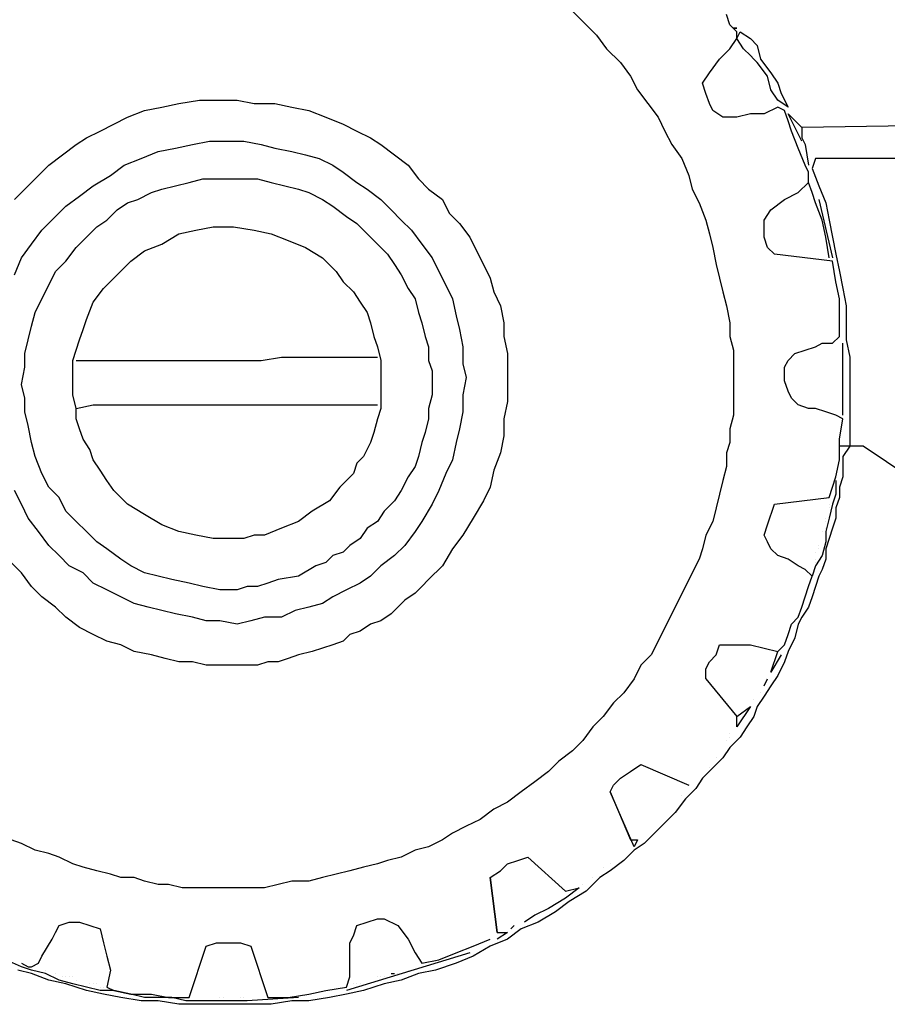
# Model space of a CAD drawing. Units: millimetres. Extents: x -8965.7 to -8916.1, y 21886.6 to 21938.8.
# Drawn here: x -8923.5 to -8922.5, y 21929.1 to 21930.3 of the extents above; entities that cross this region are included whole.
import ezdxf

# ---------------------------------------------------------------- set-up
doc = ezdxf.new("R2010")
doc.units = ezdxf.units.MM
doc.header["$LTSCALE"] = 0.5
doc.layers.add('aStavba-az_objekt', color=7, linetype='Continuous')

msp = doc.modelspace()

# ---------------------------------------------------------------- linework, layer by layer
at = {"layer": 'aStavba-az_objekt'}
for p, q in [((-8922.8589, 21930.299), (-8922.8418, 21930.2819)), ((-8922.6624, 21930.2819), (-8922.6667, 21930.2948)), ((-8922.8418, 21930.2819), (-8922.829, 21930.2691)), ((-8922.6539, 21930.2734), (-8922.6624, 21930.2819)), ((-8922.6581, 21930.2777), (-8922.6539, 21930.2777)), ((-8922.6539, 21930.2777), (-8922.6581, 21930.2777)), ((-8922.6539, 21930.2649), (-8922.6496, 21930.2734)), ((-8922.6539, 21930.2649), (-8922.6539, 21930.2734)), ((-8922.6496, 21930.2734), (-8922.6368, 21930.2649)), ((-8922.829, 21930.2691), (-8922.8162, 21930.252)), ((-8922.6624, 21930.252), (-8922.6539, 21930.2649)), ((-8922.6453, 21930.252), (-8922.6539, 21930.2649)), ((-8922.6368, 21930.2649), (-8922.6282, 21930.2563)), ((-8922.8162, 21930.252), (-8922.7991, 21930.235)), ((-8922.6752, 21930.2392), (-8922.6624, 21930.252)), ((-8922.6368, 21930.2435), (-8922.6453, 21930.252)), ((-8922.6282, 21930.2563), (-8922.624, 21930.2392)), ((-8922.7991, 21930.235), (-8922.7863, 21930.2179)), ((-8922.688, 21930.2222), (-8922.6752, 21930.2392)), ((-8922.6325, 21930.2392), (-8922.6368, 21930.2435)), ((-8922.6282, 21930.235), (-8922.6325, 21930.2392)), ((-8922.6154, 21930.2179), (-8922.6282, 21930.235)), ((-8922.624, 21930.2392), (-8922.6112, 21930.2222)), ((-8922.6966, 21930.2093), (-8922.688, 21930.2222)), ((-8922.6112, 21930.2222), (-8922.6026, 21930.2093)), ((-8922.7863, 21930.2179), (-8922.7777, 21930.2008)), ((-8922.6923, 21930.1965), (-8922.6966, 21930.2093)), ((-8922.6112, 21930.2008), (-8922.6154, 21930.2179)), ((-8922.6026, 21930.2093), (-8922.5984, 21930.1965)), ((-8922.7777, 21930.2008), (-8922.7649, 21930.1837)), ((-8922.6026, 21930.188), (-8922.6112, 21930.2008)), ((-8923.35, 21930.1837), (-8923.3244, 21930.188)), ((-8923.3244, 21930.188), (-8923.3031, 21930.188)), ((-8923.3031, 21930.188), (-8923.2774, 21930.188)), ((-8923.2774, 21930.188), (-8923.2561, 21930.1837)), ((-8922.688, 21930.1837), (-8922.6923, 21930.1965)), ((-8922.5898, 21930.1794), (-8922.6026, 21930.188)), ((-8922.5984, 21930.1965), (-8922.5898, 21930.1794)), ((-8923.4141, 21930.1666), (-8923.3927, 21930.1752)), ((-8923.3927, 21930.1752), (-8923.3714, 21930.1794)), ((-8923.3714, 21930.1794), (-8923.35, 21930.1837)), ((-8923.2561, 21930.1837), (-8923.2304, 21930.1837)), ((-8923.2304, 21930.1837), (-8923.2091, 21930.1794)), ((-8923.2091, 21930.1794), (-8923.1877, 21930.1752)), ((-8923.1877, 21930.1752), (-8923.1664, 21930.1666)), ((-8922.7649, 21930.1837), (-8922.7521, 21930.1666)), ((-8922.6838, 21930.1752), (-8922.688, 21930.1837)), ((-8922.671, 21930.1666), (-8922.6838, 21930.1752)), ((-8922.6026, 21930.1794), (-8922.6197, 21930.1709)), ((-8922.5941, 21930.1752), (-8922.6026, 21930.1794)), ((-8922.5898, 21930.1624), (-8922.5941, 21930.1752)), ((-8923.4312, 21930.1581), (-8923.4141, 21930.1666)), ((-8923.1664, 21930.1666), (-8923.145, 21930.1581)), ((-8922.7521, 21930.1666), (-8922.7436, 21930.1495)), ((-8922.6539, 21930.1666), (-8922.671, 21930.1666)), ((-8922.6368, 21930.1709), (-8922.6539, 21930.1666)), ((-8922.6197, 21930.1709), (-8922.6368, 21930.1709)), ((-8922.5727, 21930.1367), (-8922.5898, 21930.1709)), ((-8922.5898, 21930.1709), (-8922.5727, 21930.1538)), ((-8922.5855, 21930.1495), (-8922.5898, 21930.1624)), ((-8923.4653, 21930.141), (-8923.4483, 21930.1495)), ((-8923.4483, 21930.1495), (-8923.4312, 21930.1581)), ((-8923.145, 21930.1581), (-8923.1279, 21930.1495)), ((-8923.1279, 21930.1495), (-8923.1109, 21930.141)), ((-8922.7436, 21930.1495), (-8922.735, 21930.1325)), ((-8922.577, 21930.1282), (-8922.5855, 21930.1495)), ((-8922.325, 21930.1581), (-8922.5727, 21930.1538)), ((-8922.5727, 21930.1538), (-8922.5727, 21930.141)), ((-8923.4782, 21930.1325), (-8923.4653, 21930.141)), ((-8923.3329, 21930.1325), (-8923.3116, 21930.1367)), ((-8923.3116, 21930.1367), (-8923.2902, 21930.1367)), ((-8923.2902, 21930.1367), (-8923.2689, 21930.1367)), ((-8923.2689, 21930.1367), (-8923.2475, 21930.1325)), ((-8923.1109, 21930.141), (-8923.098, 21930.1325)), ((-8922.5727, 21930.141), (-8922.5685, 21930.1325)), ((-8923.4952, 21930.1197), (-8923.4782, 21930.1325)), ((-8923.397, 21930.1154), (-8923.3757, 21930.1239)), ((-8923.3757, 21930.1239), (-8923.3543, 21930.1282)), ((-8923.3543, 21930.1282), (-8923.3329, 21930.1325)), ((-8923.2475, 21930.1325), (-8923.2304, 21930.1282)), ((-8923.2304, 21930.1282), (-8923.2091, 21930.1239)), ((-8923.2091, 21930.1239), (-8923.192, 21930.1197)), ((-8923.098, 21930.1325), (-8923.081, 21930.1197)), ((-8922.735, 21930.1325), (-8922.7222, 21930.1154)), ((-8922.5685, 21930.1068), (-8922.577, 21930.1282)), ((-8922.5685, 21930.1325), (-8922.5642, 21930.1068)), ((-8923.5123, 21930.1068), (-8923.4952, 21930.1197)), ((-8923.4184, 21930.1068), (-8923.397, 21930.1154)), ((-8923.192, 21930.1197), (-8923.1749, 21930.1154)), ((-8923.1749, 21930.1154), (-8923.1578, 21930.1068)), ((-8923.081, 21930.1197), (-8923.0639, 21930.1068)), ((-8922.7222, 21930.1154), (-8922.7137, 21930.094)), ((-8922.5556, 21930.1154), (-8922.5599, 21930.1026)), ((-8922.3976, 21930.1154), (-8922.5556, 21930.1154)), ((-8923.5251, 21930.094), (-8923.5123, 21930.1068)), ((-8923.4354, 21930.094), (-8923.4184, 21930.1068)), ((-8923.1578, 21930.1068), (-8923.145, 21930.0983)), ((-8923.0639, 21930.1068), (-8923.0511, 21930.0898)), ((-8922.5642, 21930.0983), (-8922.5685, 21930.1068)), ((-8922.5599, 21930.1026), (-8922.5514, 21930.0812)), ((-8923.5422, 21930.0769), (-8923.5251, 21930.094)), ((-8923.4568, 21930.0812), (-8923.4354, 21930.094)), ((-8923.3372, 21930.0855), (-8923.3201, 21930.0898)), ((-8923.3201, 21930.0898), (-8923.3031, 21930.0898)), ((-8923.3031, 21930.0898), (-8923.286, 21930.0898)), ((-8923.286, 21930.0898), (-8923.2689, 21930.0898)), ((-8923.2689, 21930.0898), (-8923.2518, 21930.0898)), ((-8923.2518, 21930.0898), (-8923.2347, 21930.0855)), ((-8923.145, 21930.0983), (-8923.1279, 21930.0855)), ((-8923.0511, 21930.0898), (-8923.0383, 21930.0769)), ((-8922.7137, 21930.094), (-8922.7094, 21930.0769)), ((-8922.5642, 21930.0855), (-8922.5642, 21930.0983)), ((-8923.555, 21930.0641), (-8923.5422, 21930.0769)), ((-8923.4739, 21930.0684), (-8923.4568, 21930.0812)), ((-8923.3842, 21930.0727), (-8923.3714, 21930.0769)), ((-8923.3714, 21930.0769), (-8923.3543, 21930.0812)), ((-8923.3543, 21930.0812), (-8923.3372, 21930.0855)), ((-8923.2347, 21930.0855), (-8923.2176, 21930.0812)), ((-8923.2176, 21930.0812), (-8923.2005, 21930.0769)), ((-8923.2005, 21930.0769), (-8923.1877, 21930.0727)), ((-8923.1279, 21930.0855), (-8923.1151, 21930.0769)), ((-8923.1151, 21930.0769), (-8923.098, 21930.0641)), ((-8923.0383, 21930.0769), (-8923.0212, 21930.0641)), ((-8922.7094, 21930.0769), (-8922.7009, 21930.0599)), ((-8922.577, 21930.0727), (-8922.5642, 21930.0855)), ((-8922.5599, 21930.0727), (-8922.5642, 21930.0855)), ((-8922.5514, 21930.0812), (-8922.5428, 21930.0599)), ((-8923.491, 21930.0556), (-8923.4739, 21930.0684)), ((-8923.4141, 21930.0599), (-8923.4013, 21930.0641)), ((-8923.4013, 21930.0641), (-8923.3842, 21930.0727)), ((-8923.1877, 21930.0727), (-8923.1707, 21930.0641)), ((-8923.1707, 21930.0641), (-8923.1578, 21930.0556)), ((-8923.098, 21930.0641), (-8923.0852, 21930.0513)), ((-8923.0212, 21930.0641), (-8923.0126, 21930.047)), ((-8922.6112, 21930.0513), (-8922.5941, 21930.0641)), ((-8922.5941, 21930.0641), (-8922.577, 21930.0727)), ((-8922.5556, 21930.0599), (-8922.5599, 21930.0727)), ((-8922.5514, 21930.0641), (-8922.5343, 21929.9915)), ((-8923.5038, 21930.0428), (-8923.491, 21930.0556)), ((-8923.4397, 21930.0385), (-8923.4269, 21930.0513)), ((-8923.4269, 21930.0513), (-8923.4141, 21930.0599)), ((-8923.1578, 21930.0556), (-8923.1408, 21930.0428)), ((-8923.0852, 21930.0513), (-8923.0724, 21930.0385)), ((-8922.7009, 21930.0599), (-8922.6923, 21930.0385)), ((-8922.6197, 21930.0385), (-8922.6112, 21930.0513)), ((-8922.5471, 21930.0385), (-8922.5556, 21930.0599)), ((-8922.5428, 21930.0599), (-8922.5386, 21930.0385)), ((-8923.5209, 21930.0257), (-8923.5038, 21930.0428)), ((-8923.4525, 21930.03), (-8923.4397, 21930.0385)), ((-8923.1408, 21930.0428), (-8923.1279, 21930.0342)), ((-8923.0724, 21930.0385), (-8923.0596, 21930.0257)), ((-8923.0126, 21930.047), (-8922.9998, 21930.0342)), ((-8922.6923, 21930.0385), (-8922.688, 21930.0214)), ((-8922.6197, 21930.0257), (-8922.6197, 21930.0385)), ((-8922.5428, 21930.0171), (-8922.5471, 21930.0385)), ((-8922.5386, 21930.0385), (-8922.5343, 21930.0171)), ((-8923.5337, 21930.0086), (-8923.5209, 21930.0257)), ((-8923.4653, 21930.0171), (-8923.4525, 21930.03)), ((-8923.35, 21930.0214), (-8923.3287, 21930.0257)), ((-8923.3287, 21930.0257), (-8923.3073, 21930.03)), ((-8923.3073, 21930.03), (-8923.2817, 21930.03)), ((-8923.2817, 21930.03), (-8923.2561, 21930.0257)), ((-8923.2561, 21930.0257), (-8923.2347, 21930.0214)), ((-8923.1279, 21930.0342), (-8923.1151, 21930.0214)), ((-8923.0596, 21930.0257), (-8923.0468, 21930.0086)), ((-8922.9998, 21930.0342), (-8922.987, 21930.0171)), ((-8922.6197, 21930.0171), (-8922.6197, 21930.0257)), ((-8923.4782, 21930.0043), (-8923.4653, 21930.0171)), ((-8923.3714, 21930.0086), (-8923.35, 21930.0214)), ((-8923.2347, 21930.0214), (-8923.2134, 21930.0129)), ((-8923.2134, 21930.0129), (-8923.192, 21930.0043)), ((-8923.1151, 21930.0214), (-8923.1023, 21930.0086)), ((-8922.987, 21930.0171), (-8922.9785, 21930.0001)), ((-8922.688, 21930.0214), (-8922.6838, 21930.0043)), ((-8922.6154, 21930.0043), (-8922.6197, 21930.0171)), ((-8922.5386, 21929.9915), (-8922.5428, 21930.0171)), ((-8922.5343, 21930.0171), (-8922.53, 21929.9958)), ((-8923.5465, 21929.9915), (-8923.5337, 21930.0086)), ((-8923.491, 21929.9873), (-8923.4782, 21930.0043)), ((-8923.3927, 21930.0001), (-8923.3714, 21930.0086)), ((-8923.192, 21930.0043), (-8923.1707, 21929.9915)), ((-8923.1023, 21930.0086), (-8923.0895, 21929.9958)), ((-8923.0468, 21930.0086), (-8923.034, 21929.9915)), ((-8922.6838, 21930.0043), (-8922.6795, 21929.983)), ((-8922.6069, 21929.9958), (-8922.6154, 21930.0043)), ((-8923.555, 21929.9702), (-8923.5465, 21929.9915)), ((-8923.4098, 21929.9873), (-8923.3927, 21930.0001)), ((-8923.1707, 21929.9915), (-8923.1536, 21929.9744)), ((-8923.0895, 21929.9958), (-8923.081, 21929.983)), ((-8923.034, 21929.9915), (-8923.0254, 21929.9744)), ((-8922.9785, 21930.0001), (-8922.9699, 21929.983)), ((-8922.5343, 21929.9873), (-8922.6069, 21929.9958)), ((-8922.53, 21929.9958), (-8922.5257, 21929.9744)), ((-8923.5038, 21929.9744), (-8923.491, 21929.9873)), ((-8923.4269, 21929.9702), (-8923.4098, 21929.9873)), ((-8923.081, 21929.983), (-8923.0724, 21929.9702)), ((-8922.9699, 21929.983), (-8922.9614, 21929.9659)), ((-8922.6795, 21929.983), (-8922.6752, 21929.9659)), ((-8922.53, 21929.9616), (-8922.5343, 21929.9873)), ((-8923.5123, 21929.9574), (-8923.5038, 21929.9744)), ((-8923.444, 21929.9531), (-8923.4269, 21929.9702)), ((-8923.1536, 21929.9744), (-8923.145, 21929.9616)), ((-8923.0724, 21929.9702), (-8923.0639, 21929.9531)), ((-8923.0254, 21929.9744), (-8923.0169, 21929.9574)), ((-8922.9614, 21929.9659), (-8922.9571, 21929.9488)), ((-8922.6752, 21929.9659), (-8922.671, 21929.9488)), ((-8922.5257, 21929.9744), (-8922.5215, 21929.9531)), ((-8923.5209, 21929.9403), (-8923.5123, 21929.9574)), ((-8923.4568, 21929.936), (-8923.444, 21929.9531)), ((-8923.145, 21929.9616), (-8923.1322, 21929.9488)), ((-8923.0639, 21929.9531), (-8923.0553, 21929.9403)), ((-8923.0169, 21929.9574), (-8923.0084, 21929.9403)), ((-8922.5257, 21929.9403), (-8922.53, 21929.9616)), ((-8922.5215, 21929.9531), (-8922.5172, 21929.9317)), ((-8923.5294, 21929.9232), (-8923.5209, 21929.9403)), ((-8923.1322, 21929.9488), (-8923.1237, 21929.936)), ((-8923.0553, 21929.9403), (-8923.0511, 21929.9232)), ((-8923.0084, 21929.9403), (-8923.0041, 21929.9189)), ((-8922.9571, 21929.9488), (-8922.9486, 21929.9317)), ((-8922.671, 21929.9488), (-8922.6667, 21929.9317)), ((-8922.5257, 21929.9146), (-8922.5257, 21929.9403)), ((-8923.4653, 21929.9146), (-8923.4568, 21929.936)), ((-8923.1237, 21929.936), (-8923.1151, 21929.9232)), ((-8922.9486, 21929.9317), (-8922.9443, 21929.9104)), ((-8922.6667, 21929.9317), (-8922.6624, 21929.9104)), ((-8922.5172, 21929.9317), (-8922.5172, 21929.9104)), ((-8923.5337, 21929.9061), (-8923.5294, 21929.9232)), ((-8923.4696, 21929.9018), (-8923.4653, 21929.9146)), ((-8923.1151, 21929.9232), (-8923.1109, 21929.9104)), ((-8923.0511, 21929.9232), (-8923.0468, 21929.9104)), ((-8923.0041, 21929.9189), (-8922.9998, 21929.9018)), ((-8922.5257, 21929.8933), (-8922.5257, 21929.9146)), ((-8923.538, 21929.889), (-8923.5337, 21929.9061)), ((-8923.1109, 21929.9104), (-8923.1066, 21929.8933)), ((-8923.0468, 21929.9104), (-8923.0425, 21929.8933)), ((-8922.9443, 21929.9104), (-8922.9443, 21929.8933)), ((-8922.6624, 21929.9104), (-8922.6624, 21929.8933)), ((-8922.5172, 21929.9104), (-8922.5172, 21929.889)), ((-8923.4739, 21929.889), (-8923.4696, 21929.9018)), ((-8923.1066, 21929.8933), (-8923.1023, 21929.8805)), ((-8923.0425, 21929.8933), (-8923.0383, 21929.8805)), ((-8922.9998, 21929.9018), (-8922.9955, 21929.8805)), ((-8922.9443, 21929.8933), (-8922.94, 21929.8719)), ((-8922.6624, 21929.8933), (-8922.6581, 21929.8762)), ((-8922.5343, 21929.8848), (-8922.5257, 21929.8933)), ((-8923.5422, 21929.8719), (-8923.538, 21929.889)), ((-8923.4782, 21929.8762), (-8923.4739, 21929.889)), ((-8923.1023, 21929.8805), (-8923.098, 21929.8634)), ((-8923.0383, 21929.8805), (-8923.0383, 21929.8634)), ((-8922.9955, 21929.8805), (-8922.9955, 21929.8591)), ((-8922.5685, 21929.8762), (-8922.5556, 21929.8805)), ((-8922.5556, 21929.8805), (-8922.5471, 21929.8848)), ((-8922.5471, 21929.8848), (-8922.5343, 21929.8848)), ((-8922.5215, 21929.7951), (-8922.5215, 21929.8848)), ((-8922.5172, 21929.889), (-8922.5129, 21929.8677)), ((-8923.5422, 21929.8549), (-8923.5422, 21929.8719)), ((-8923.4824, 21929.8634), (-8923.4782, 21929.8762)), ((-8923.2475, 21929.8634), (-8923.2219, 21929.8677)), ((-8923.2219, 21929.8677), (-8923.2005, 21929.8677)), ((-8923.2005, 21929.8677), (-8923.1792, 21929.8677)), ((-8923.1792, 21929.8677), (-8923.1536, 21929.8677)), ((-8923.1536, 21929.8677), (-8923.1408, 21929.8677)), ((-8923.1408, 21929.8677), (-8923.1279, 21929.8677)), ((-8923.1279, 21929.8677), (-8923.1151, 21929.8677)), ((-8923.1151, 21929.8677), (-8923.1023, 21929.8677)), ((-8922.94, 21929.8719), (-8922.94, 21929.8506)), ((-8922.6581, 21929.8762), (-8922.6581, 21929.8591)), ((-8922.5898, 21929.8634), (-8922.5813, 21929.8719)), ((-8922.5813, 21929.8719), (-8922.5685, 21929.8762)), ((-8922.5129, 21929.8677), (-8922.5129, 21929.8463)), ((-8923.5465, 21929.8335), (-8923.5422, 21929.8549)), ((-8923.4824, 21929.8463), (-8923.4824, 21929.8634)), ((-8923.4782, 21929.8634), (-8923.4653, 21929.8634)), ((-8923.4653, 21929.8634), (-8923.4525, 21929.8634)), ((-8923.4525, 21929.8634), (-8923.4397, 21929.8634)), ((-8923.4397, 21929.8634), (-8923.4269, 21929.8634)), ((-8923.4269, 21929.8634), (-8923.4141, 21929.8634)), ((-8923.4141, 21929.8634), (-8923.4013, 21929.8634)), ((-8923.4013, 21929.8634), (-8923.3757, 21929.8634)), ((-8923.3757, 21929.8634), (-8923.3543, 21929.8634)), ((-8923.3543, 21929.8634), (-8923.3329, 21929.8634)), ((-8923.3329, 21929.8634), (-8923.3116, 21929.8634)), ((-8923.3116, 21929.8634), (-8923.2902, 21929.8634)), ((-8923.2902, 21929.8634), (-8923.2689, 21929.8634)), ((-8923.2689, 21929.8634), (-8923.2475, 21929.8634)), ((-8923.098, 21929.8634), (-8923.098, 21929.8506)), ((-8923.0383, 21929.8634), (-8923.034, 21929.8506)), ((-8922.9955, 21929.8591), (-8922.9913, 21929.842)), ((-8922.6581, 21929.8591), (-8922.6581, 21929.842)), ((-8922.5941, 21929.8549), (-8922.5898, 21929.8634)), ((-8922.5941, 21929.8378), (-8922.5941, 21929.8549)), ((-8923.4824, 21929.8335), (-8923.4824, 21929.8463)), ((-8923.098, 21929.8506), (-8923.098, 21929.8335)), ((-8923.034, 21929.8506), (-8923.034, 21929.8335)), ((-8922.9913, 21929.842), (-8922.9955, 21929.8207)), ((-8922.94, 21929.8506), (-8922.94, 21929.8335)), ((-8922.6581, 21929.842), (-8922.6581, 21929.825)), ((-8922.5129, 21929.8463), (-8922.5129, 21929.825)), ((-8923.5422, 21929.8164), (-8923.5465, 21929.8335)), ((-8923.4824, 21929.8207), (-8923.4824, 21929.8335)), ((-8923.098, 21929.8335), (-8923.098, 21929.8207)), ((-8923.034, 21929.8335), (-8923.034, 21929.8207)), ((-8922.94, 21929.8335), (-8922.94, 21929.8121)), ((-8922.5898, 21929.825), (-8922.5941, 21929.8378)), ((-8923.5422, 21929.7993), (-8923.5422, 21929.8164)), ((-8923.4782, 21929.8036), (-8923.4824, 21929.8207)), ((-8923.098, 21929.8207), (-8923.098, 21929.8036)), ((-8923.034, 21929.8207), (-8923.0383, 21929.8036)), ((-8922.9955, 21929.8207), (-8922.9955, 21929.7993)), ((-8922.6581, 21929.825), (-8922.6581, 21929.8079)), ((-8922.5855, 21929.8164), (-8922.5898, 21929.825)), ((-8922.577, 21929.8079), (-8922.5855, 21929.8164)), ((-8922.5129, 21929.825), (-8922.5129, 21929.8036)), ((-8923.4782, 21929.8036), (-8923.4568, 21929.8079)), ((-8923.4568, 21929.8079), (-8923.4354, 21929.8079)), ((-8923.4354, 21929.8079), (-8923.4141, 21929.8079)), ((-8923.4141, 21929.8079), (-8923.3927, 21929.8079)), ((-8923.3927, 21929.8079), (-8923.3671, 21929.8079)), ((-8923.3671, 21929.8079), (-8923.3458, 21929.8079)), ((-8923.3458, 21929.8079), (-8923.3201, 21929.8079)), ((-8923.3201, 21929.8079), (-8923.2945, 21929.8079)), ((-8923.2945, 21929.8079), (-8923.2732, 21929.8079)), ((-8923.2732, 21929.8079), (-8923.2475, 21929.8079)), ((-8923.2475, 21929.8079), (-8923.2219, 21929.8079)), ((-8923.2219, 21929.8079), (-8923.2005, 21929.8079)), ((-8923.2005, 21929.8079), (-8923.1749, 21929.8079)), ((-8923.1749, 21929.8079), (-8923.1493, 21929.8079)), ((-8923.1493, 21929.8079), (-8923.1237, 21929.8079)), ((-8923.1237, 21929.8079), (-8923.1023, 21929.8079)), ((-8922.94, 21929.8121), (-8922.9443, 21929.7908)), ((-8922.6581, 21929.8079), (-8922.6581, 21929.7951)), ((-8922.5642, 21929.8036), (-8922.577, 21929.8079)), ((-8923.538, 21929.7822), (-8923.5422, 21929.7993)), ((-8923.4782, 21929.7908), (-8923.4782, 21929.8036)), ((-8923.098, 21929.8036), (-8923.1023, 21929.7908)), ((-8923.0383, 21929.8036), (-8923.0383, 21929.7908)), ((-8922.9955, 21929.7993), (-8922.9998, 21929.778)), ((-8922.6581, 21929.7951), (-8922.6624, 21929.778)), ((-8922.5556, 21929.8036), (-8922.5642, 21929.8036)), ((-8922.5428, 21929.7993), (-8922.5556, 21929.8036)), ((-8922.53, 21929.7951), (-8922.5428, 21929.7993)), ((-8922.5215, 21929.7908), (-8922.53, 21929.7951)), ((-8922.5129, 21929.8036), (-8922.5129, 21929.778)), ((-8923.5337, 21929.7609), (-8923.538, 21929.7822)), ((-8923.4739, 21929.778), (-8923.4782, 21929.7908)), ((-8923.1023, 21929.7908), (-8923.1066, 21929.7737)), ((-8923.0383, 21929.7908), (-8923.0425, 21929.7737)), ((-8922.9443, 21929.7908), (-8922.9443, 21929.7694)), ((-8922.5257, 21929.7652), (-8922.5215, 21929.7908)), ((-8923.4696, 21929.7652), (-8923.4739, 21929.778)), ((-8923.1066, 21929.7737), (-8923.1109, 21929.7609)), ((-8923.0425, 21929.7737), (-8923.0468, 21929.7609)), ((-8922.9998, 21929.778), (-8923.0041, 21929.7609)), ((-8922.9443, 21929.7694), (-8922.9486, 21929.7481)), ((-8922.6624, 21929.778), (-8922.6624, 21929.7609)), ((-8922.5129, 21929.778), (-8922.5129, 21929.7566)), ((-8923.5294, 21929.7438), (-8923.5337, 21929.7609)), ((-8923.4611, 21929.7524), (-8923.4696, 21929.7652)), ((-8923.1109, 21929.7609), (-8923.1194, 21929.7438)), ((-8923.0468, 21929.7609), (-8923.0511, 21929.7438)), ((-8923.0041, 21929.7609), (-8923.0084, 21929.7395)), ((-8922.6624, 21929.7609), (-8922.6667, 21929.7481)), ((-8922.5257, 21929.7395), (-8922.5257, 21929.7652)), ((-8922.5129, 21929.7566), (-8922.5257, 21929.7566)), ((-8922.5129, 21929.7566), (-8922.5215, 21929.7438)), ((-8922.4959, 21929.7566), (-8922.5129, 21929.7566)), ((-8922.3635, 21929.6669), (-8922.4959, 21929.7566)), ((-8923.5209, 21929.7225), (-8923.5294, 21929.7438)), ((-8923.4568, 21929.7395), (-8923.4611, 21929.7524)), ((-8923.1194, 21929.7438), (-8923.1279, 21929.7353)), ((-8923.0511, 21929.7438), (-8923.0553, 21929.731)), ((-8922.9486, 21929.7481), (-8922.9571, 21929.7267)), ((-8922.6667, 21929.7481), (-8922.6667, 21929.731)), ((-8922.5215, 21929.7438), (-8922.5215, 21929.731)), ((-8923.4483, 21929.7267), (-8923.4568, 21929.7395)), ((-8923.1279, 21929.7353), (-8923.1322, 21929.7225)), ((-8923.0553, 21929.731), (-8923.0639, 21929.7182)), ((-8923.0084, 21929.7395), (-8923.0169, 21929.7225)), ((-8922.6667, 21929.731), (-8922.671, 21929.7139)), ((-8922.53, 21929.7182), (-8922.5257, 21929.7395)), ((-8922.5215, 21929.731), (-8922.5215, 21929.7182)), ((-8923.5123, 21929.7054), (-8923.5209, 21929.7225)), ((-8923.4397, 21929.7139), (-8923.4483, 21929.7267)), ((-8923.1322, 21929.7225), (-8923.1493, 21929.7054)), ((-8923.0639, 21929.7182), (-8923.0724, 21929.7011)), ((-8923.0169, 21929.7225), (-8923.0254, 21929.7011)), ((-8922.9571, 21929.7267), (-8922.9614, 21929.7054)), ((-8922.5386, 21929.6926), (-8922.53, 21929.7182)), ((-8922.5215, 21929.7182), (-8922.5257, 21929.7054)), ((-8923.4312, 21929.7011), (-8923.4397, 21929.7139)), ((-8922.671, 21929.7139), (-8922.6752, 21929.6968)), ((-8922.53, 21929.7139), (-8922.53, 21929.6968)), ((-8923.5465, 21929.684), (-8923.555, 21929.7011)), ((-8923.4995, 21929.6926), (-8923.5123, 21929.7054)), ((-8923.4141, 21929.684), (-8923.4312, 21929.7011)), ((-8923.1493, 21929.7054), (-8923.1621, 21929.6883)), ((-8923.0724, 21929.7011), (-8923.081, 21929.6883)), ((-8923.0254, 21929.7011), (-8923.034, 21929.684)), ((-8922.9614, 21929.7054), (-8922.9699, 21929.6883)), ((-8922.6752, 21929.6968), (-8922.6795, 21929.6797)), ((-8922.53, 21929.6968), (-8922.5343, 21929.684)), ((-8922.5257, 21929.7054), (-8922.5257, 21929.6926)), ((-8923.538, 21929.6669), (-8923.5465, 21929.684)), ((-8923.491, 21929.6755), (-8923.4995, 21929.6926)), ((-8923.3927, 21929.6712), (-8923.4141, 21929.684)), ((-8923.1621, 21929.6883), (-8923.1835, 21929.6755)), ((-8923.081, 21929.6883), (-8923.0938, 21929.6755)), ((-8923.034, 21929.684), (-8923.0468, 21929.6627)), ((-8922.9699, 21929.6883), (-8922.9827, 21929.6669)), ((-8922.6154, 21929.6584), (-8922.6069, 21929.684)), ((-8922.6069, 21929.684), (-8922.5386, 21929.6926)), ((-8922.5386, 21929.684), (-8922.5386, 21929.684)), ((-8922.5343, 21929.684), (-8922.5386, 21929.6669)), ((-8922.5257, 21929.6926), (-8922.53, 21929.6797)), ((-8923.4782, 21929.6627), (-8923.491, 21929.6755)), ((-8923.3714, 21929.6584), (-8923.3927, 21929.6712)), ((-8923.1835, 21929.6755), (-8923.2005, 21929.6627)), ((-8923.0938, 21929.6755), (-8923.1023, 21929.6627)), ((-8922.6795, 21929.6797), (-8922.6838, 21929.6627)), ((-8922.5386, 21929.6797), (-8922.5386, 21929.6797)), ((-8922.53, 21929.6797), (-8922.53, 21929.6669)), ((-8923.5251, 21929.6499), (-8923.538, 21929.6669)), ((-8923.4653, 21929.6499), (-8923.4782, 21929.6627)), ((-8923.35, 21929.6499), (-8923.3714, 21929.6584)), ((-8923.2005, 21929.6627), (-8923.2219, 21929.6541)), ((-8923.1023, 21929.6627), (-8923.1151, 21929.6541)), ((-8923.0468, 21929.6627), (-8923.0553, 21929.6499)), ((-8922.9827, 21929.6669), (-8922.9955, 21929.6456)), ((-8922.6838, 21929.6627), (-8922.6923, 21929.6456)), ((-8922.6197, 21929.6456), (-8922.6154, 21929.6584)), ((-8922.5428, 21929.6669), (-8922.5428, 21929.6669)), ((-8922.5386, 21929.6669), (-8922.5428, 21929.6499)), ((-8922.5428, 21929.6627), (-8922.5428, 21929.6627)), ((-8922.5428, 21929.6627), (-8922.5428, 21929.6627)), ((-8922.53, 21929.6669), (-8922.5343, 21929.6541)), ((-8923.5123, 21929.6328), (-8923.5251, 21929.6499)), ((-8923.4525, 21929.637), (-8923.4653, 21929.6499)), ((-8923.3287, 21929.6456), (-8923.35, 21929.6499)), ((-8923.3073, 21929.6413), (-8923.3287, 21929.6456)), ((-8923.2561, 21929.6456), (-8923.2689, 21929.6413)), ((-8923.2433, 21929.6456), (-8923.2561, 21929.6456)), ((-8923.2219, 21929.6541), (-8923.2433, 21929.6456)), ((-8923.1151, 21929.6541), (-8923.1237, 21929.6413)), ((-8923.0553, 21929.6499), (-8923.0682, 21929.6328)), ((-8922.9955, 21929.6456), (-8923.0084, 21929.6285)), ((-8922.6923, 21929.6456), (-8922.6966, 21929.6285)), ((-8922.6154, 21929.637), (-8922.6197, 21929.6456)), ((-8922.5471, 21929.6499), (-8922.5471, 21929.6499)), ((-8922.5428, 21929.6541), (-8922.5428, 21929.6541)), ((-8922.5428, 21929.6541), (-8922.5428, 21929.6541)), ((-8922.5428, 21929.6499), (-8922.5428, 21929.637)), ((-8922.5343, 21929.6541), (-8922.5386, 21929.6413)), ((-8923.4995, 21929.62), (-8923.5123, 21929.6328)), ((-8923.4397, 21929.6285), (-8923.4525, 21929.637)), ((-8923.286, 21929.6413), (-8923.3073, 21929.6413)), ((-8923.2689, 21929.6413), (-8923.286, 21929.6413)), ((-8923.1365, 21929.6328), (-8923.145, 21929.6242)), ((-8923.1237, 21929.6413), (-8923.1365, 21929.6328)), ((-8923.0682, 21929.6328), (-8923.081, 21929.62)), ((-8922.6112, 21929.6285), (-8922.6154, 21929.637)), ((-8922.5514, 21929.6328), (-8922.5514, 21929.6328)), ((-8922.5428, 21929.637), (-8922.5471, 21929.62)), ((-8922.5386, 21929.6413), (-8922.5428, 21929.6285)), ((-8923.4867, 21929.6071), (-8923.4995, 21929.62)), ((-8923.4226, 21929.6157), (-8923.4397, 21929.6285)), ((-8923.1578, 21929.62), (-8923.1664, 21929.6114)), ((-8923.145, 21929.6242), (-8923.1578, 21929.62)), ((-8923.081, 21929.62), (-8923.098, 21929.6071)), ((-8923.0084, 21929.6285), (-8923.0212, 21929.6071)), ((-8922.6966, 21929.6285), (-8922.7009, 21929.6157)), ((-8922.6026, 21929.62), (-8922.6112, 21929.6285)), ((-8922.5898, 21929.6157), (-8922.6026, 21929.62)), ((-8922.5556, 21929.6242), (-8922.5556, 21929.6242)), ((-8922.5471, 21929.62), (-8922.5556, 21929.6071)), ((-8922.5514, 21929.6285), (-8922.5514, 21929.6285)), ((-8922.5428, 21929.6285), (-8922.5428, 21929.6157)), ((-8923.5465, 21929.5986), (-8923.5636, 21929.6157)), ((-8923.4098, 21929.6071), (-8923.4226, 21929.6157)), ((-8923.1664, 21929.6114), (-8923.1792, 21929.6071)), ((-8922.7009, 21929.6157), (-8922.7094, 21929.5986)), ((-8922.577, 21929.6071), (-8922.5898, 21929.6157)), ((-8922.5556, 21929.6157), (-8922.5556, 21929.6157)), ((-8922.5556, 21929.6114), (-8922.5556, 21929.6114)), ((-8922.5428, 21929.6157), (-8922.5471, 21929.6029)), ((-8923.5337, 21929.5815), (-8923.5465, 21929.5986)), ((-8923.4696, 21929.5986), (-8923.4867, 21929.6071)), ((-8923.4568, 21929.5858), (-8923.4696, 21929.5986)), ((-8923.3927, 21929.5986), (-8923.4098, 21929.6071)), ((-8923.3757, 21929.5943), (-8923.3927, 21929.5986)), ((-8923.1792, 21929.6071), (-8923.2005, 21929.5943)), ((-8923.098, 21929.6071), (-8923.1109, 21929.5943)), ((-8923.0212, 21929.6071), (-8923.0383, 21929.5901)), ((-8922.7094, 21929.5986), (-8922.7179, 21929.5815)), ((-8922.5685, 21929.6029), (-8922.577, 21929.6071)), ((-8922.5599, 21929.5943), (-8922.5685, 21929.6029)), ((-8922.5556, 21929.6071), (-8922.5599, 21929.5943)), ((-8922.5471, 21929.6029), (-8922.5514, 21929.5943)), ((-8923.4397, 21929.5772), (-8923.4568, 21929.5858)), ((-8923.3586, 21929.5901), (-8923.3757, 21929.5943)), ((-8923.3372, 21929.5858), (-8923.3586, 21929.5901)), ((-8923.3201, 21929.5815), (-8923.3372, 21929.5858)), ((-8923.239, 21929.5858), (-8923.2518, 21929.5815)), ((-8923.2262, 21929.5901), (-8923.239, 21929.5858)), ((-8923.2005, 21929.5943), (-8923.2262, 21929.5901)), ((-8923.1237, 21929.5858), (-8923.1408, 21929.5772)), ((-8923.1109, 21929.5943), (-8923.1237, 21929.5858)), ((-8923.0383, 21929.5901), (-8923.0468, 21929.5815)), ((-8922.5642, 21929.5815), (-8922.5599, 21929.5943)), ((-8922.5514, 21929.5943), (-8922.5556, 21929.5815)), ((-8923.5209, 21929.5687), (-8923.5337, 21929.5815)), ((-8923.4226, 21929.5687), (-8923.4397, 21929.5772)), ((-8923.2988, 21929.5772), (-8923.3201, 21929.5815)), ((-8923.2774, 21929.5772), (-8923.2988, 21929.5772)), ((-8923.2646, 21929.5815), (-8923.2774, 21929.5772)), ((-8923.2518, 21929.5815), (-8923.2646, 21929.5815)), ((-8923.1408, 21929.5772), (-8923.1578, 21929.5687)), ((-8923.0553, 21929.573), (-8923.0682, 21929.5644)), ((-8923.0468, 21929.5815), (-8923.0553, 21929.573)), ((-8922.7179, 21929.5815), (-8922.7265, 21929.5644)), ((-8922.5685, 21929.5687), (-8922.5642, 21929.5815)), ((-8922.5556, 21929.5815), (-8922.5599, 21929.5687)), ((-8923.5038, 21929.5559), (-8923.5209, 21929.5687)), ((-8923.4056, 21929.5602), (-8923.4226, 21929.5687)), ((-8923.3885, 21929.5559), (-8923.4056, 21929.5602)), ((-8923.1707, 21929.5602), (-8923.1877, 21929.5559)), ((-8923.1578, 21929.5687), (-8923.1707, 21929.5602)), ((-8923.0682, 21929.5644), (-8923.0767, 21929.5559)), ((-8922.7265, 21929.5644), (-8922.735, 21929.5474)), ((-8922.5727, 21929.5559), (-8922.5685, 21929.5687)), ((-8922.5599, 21929.5687), (-8922.5642, 21929.5559)), ((-8923.491, 21929.5431), (-8923.5038, 21929.5559)), ((-8923.3714, 21929.5516), (-8923.3885, 21929.5559)), ((-8923.3543, 21929.5474), (-8923.3714, 21929.5516)), ((-8923.3329, 21929.5431), (-8923.3543, 21929.5474)), ((-8923.2048, 21929.5516), (-8923.2219, 21929.5431)), ((-8923.1877, 21929.5559), (-8923.2048, 21929.5516)), ((-8923.0852, 21929.5474), (-8923.098, 21929.5388)), ((-8923.0767, 21929.5559), (-8923.0852, 21929.5474)), ((-8922.735, 21929.5474), (-8922.7436, 21929.5303)), ((-8922.577, 21929.5431), (-8922.5727, 21929.5559)), ((-8922.5642, 21929.5559), (-8922.5727, 21929.5431)), ((-8923.4739, 21929.5303), (-8923.491, 21929.5431)), ((-8923.3159, 21929.5388), (-8923.3329, 21929.5431)), ((-8923.2988, 21929.5388), (-8923.3159, 21929.5388)), ((-8923.2774, 21929.5345), (-8923.2988, 21929.5388)), ((-8923.2603, 21929.5388), (-8923.2774, 21929.5345)), ((-8923.2433, 21929.5431), (-8923.2603, 21929.5388)), ((-8923.2219, 21929.5431), (-8923.2433, 21929.5431)), ((-8923.1109, 21929.5345), (-8923.1237, 21929.526)), ((-8923.098, 21929.5388), (-8923.1109, 21929.5345)), ((-8922.5898, 21929.5217), (-8922.5855, 21929.5345)), ((-8922.5855, 21929.5345), (-8922.577, 21929.5431)), ((-8922.577, 21929.5345), (-8922.5813, 21929.5175)), ((-8922.5727, 21929.5431), (-8922.577, 21929.5345)), ((-8923.4568, 21929.5217), (-8923.4739, 21929.5303)), ((-8923.4397, 21929.5132), (-8923.4568, 21929.5217)), ((-8923.1365, 21929.5217), (-8923.145, 21929.5132)), ((-8923.1237, 21929.526), (-8923.1365, 21929.5217)), ((-8922.7436, 21929.5303), (-8922.7521, 21929.5132)), ((-8922.5941, 21929.5089), (-8922.5898, 21929.5217)), ((-8923.4226, 21929.5089), (-8923.4397, 21929.5132)), ((-8923.145, 21929.5132), (-8923.1578, 21929.5089)), ((-8922.7521, 21929.5132), (-8922.7606, 21929.4961)), ((-8922.5813, 21929.5175), (-8922.5898, 21929.5004)), ((-8923.4056, 21929.5004), (-8923.4226, 21929.5089)), ((-8923.3842, 21929.4961), (-8923.4056, 21929.5004)), ((-8923.1835, 21929.5004), (-8923.2005, 21929.4961)), ((-8923.1707, 21929.5046), (-8923.1835, 21929.5004)), ((-8923.1578, 21929.5089), (-8923.1707, 21929.5046)), ((-8922.6795, 21929.4961), (-8922.6752, 21929.5089)), ((-8922.6752, 21929.5089), (-8922.6667, 21929.5089)), ((-8922.6667, 21929.5089), (-8922.6539, 21929.5089)), ((-8922.6539, 21929.5089), (-8922.6368, 21929.5089)), ((-8922.6368, 21929.5089), (-8922.6197, 21929.5046)), ((-8922.6197, 21929.5046), (-8922.6026, 21929.5004)), ((-8922.6112, 21929.4747), (-8922.6026, 21929.5004)), ((-8922.6026, 21929.5004), (-8922.5941, 21929.5089)), ((-8922.5898, 21929.5004), (-8922.5941, 21929.4876)), ((-8923.3671, 21929.4918), (-8923.3842, 21929.4961)), ((-8923.35, 21929.4876), (-8923.3671, 21929.4918)), ((-8923.3329, 21929.4876), (-8923.35, 21929.4876)), ((-8923.3159, 21929.4833), (-8923.3329, 21929.4876)), ((-8923.239, 21929.4876), (-8923.2518, 21929.4833)), ((-8923.2262, 21929.4876), (-8923.239, 21929.4876)), ((-8923.2134, 21929.4918), (-8923.2262, 21929.4876)), ((-8923.2005, 21929.4961), (-8923.2134, 21929.4918)), ((-8922.7606, 21929.4961), (-8922.7735, 21929.4833)), ((-8922.6923, 21929.479), (-8922.688, 21929.4876)), ((-8922.688, 21929.4876), (-8922.6795, 21929.4961)), ((-8922.5984, 21929.4961), (-8922.6112, 21929.4747)), ((-8922.5941, 21929.4876), (-8922.6026, 21929.4705)), ((-8923.2988, 21929.4833), (-8923.3159, 21929.4833)), ((-8923.2817, 21929.4833), (-8923.2988, 21929.4833)), ((-8923.2646, 21929.4833), (-8923.2817, 21929.4833)), ((-8923.2518, 21929.4833), (-8923.2646, 21929.4833)), ((-8922.7735, 21929.4833), (-8922.782, 21929.4662)), ((-8922.6923, 21929.4662), (-8922.6923, 21929.479)), ((-8922.782, 21929.4662), (-8922.7948, 21929.4491)), ((-8922.6923, 21929.4662), (-8922.6539, 21929.4192)), ((-8922.6197, 21929.4577), (-8922.6154, 21929.4662)), ((-8922.6026, 21929.4705), (-8922.6112, 21929.4577)), ((-8922.7948, 21929.4491), (-8922.8076, 21929.4363)), ((-8922.624, 21929.4491), (-8922.624, 21929.4491)), ((-8922.6112, 21929.4577), (-8922.6197, 21929.4448)), ((-8922.8076, 21929.4363), (-8922.8204, 21929.4192)), ((-8922.6325, 21929.4406), (-8922.6325, 21929.4406)), ((-8922.6197, 21929.4448), (-8922.6282, 21929.432)), ((-8922.6539, 21929.4192), (-8922.6368, 21929.432)), ((-8922.6368, 21929.432), (-8922.6539, 21929.4064)), ((-8922.6282, 21929.432), (-8922.6325, 21929.4192)), ((-8922.8204, 21929.4192), (-8922.8333, 21929.4064)), ((-8922.6539, 21929.4064), (-8922.6539, 21929.4192)), ((-8922.6325, 21929.4192), (-8922.6411, 21929.4064)), ((-8922.8333, 21929.4064), (-8922.8461, 21929.3893)), ((-8922.6411, 21929.4064), (-8922.6496, 21929.3936)), ((-8922.8461, 21929.3893), (-8922.8589, 21929.3765)), ((-8922.6667, 21929.3893), (-8922.6667, 21929.3893)), ((-8922.6624, 21929.3979), (-8922.6624, 21929.3979)), ((-8922.6624, 21929.3936), (-8922.6624, 21929.3936)), ((-8922.6496, 21929.3936), (-8922.6624, 21929.3808)), ((-8922.8589, 21929.3765), (-8922.876, 21929.3637)), ((-8922.6624, 21929.3808), (-8922.671, 21929.368)), ((-8922.876, 21929.3637), (-8922.8888, 21929.3509)), ((-8922.671, 21929.368), (-8922.6838, 21929.3552)), ((-8922.6795, 21929.368), (-8922.6795, 21929.368)), ((-8922.8888, 21929.3509), (-8922.9059, 21929.3381)), ((-8922.7991, 21929.3423), (-8922.7863, 21929.3509)), ((-8922.7863, 21929.3509), (-8922.7735, 21929.3594)), ((-8922.7735, 21929.3594), (-8922.7137, 21929.3338)), ((-8922.6838, 21929.3552), (-8922.6966, 21929.3423)), ((-8922.688, 21929.3552), (-8922.688, 21929.3552)), ((-8922.9059, 21929.3381), (-8922.9229, 21929.3253)), ((-8922.8076, 21929.3338), (-8922.7991, 21929.3423)), ((-8922.6966, 21929.3423), (-8922.7051, 21929.3295)), ((-8922.9229, 21929.3253), (-8922.94, 21929.3125)), ((-8922.8119, 21929.3253), (-8922.8076, 21929.3338)), ((-8922.782, 21929.2569), (-8922.8119, 21929.3253)), ((-8922.8119, 21929.3253), (-8922.7863, 21929.2655)), ((-8922.7051, 21929.3295), (-8922.7179, 21929.3167)), ((-8922.7179, 21929.3167), (-8922.7308, 21929.2996)), ((-8922.7222, 21929.321), (-8922.7222, 21929.321)), ((-8922.9571, 21929.3039), (-8922.9742, 21929.2911)), ((-8922.94, 21929.3125), (-8922.9571, 21929.3039)), ((-8922.9742, 21929.2911), (-8922.9913, 21929.2826)), ((-8922.7308, 21929.2996), (-8922.7436, 21929.2868)), ((-8922.9913, 21929.2826), (-8923.0084, 21929.274)), ((-8922.7436, 21929.2868), (-8922.7564, 21929.274)), ((-8923.5465, 21929.2612), (-8923.5593, 21929.2655)), ((-8923.0212, 21929.2655), (-8923.0383, 21929.2569)), ((-8923.0084, 21929.274), (-8923.0212, 21929.2655)), ((-8922.7863, 21929.2655), (-8922.7777, 21929.2655)), ((-8922.7777, 21929.2655), (-8922.782, 21929.2569)), ((-8922.7564, 21929.274), (-8922.7692, 21929.2612)), ((-8923.5294, 21929.2527), (-8923.5465, 21929.2612)), ((-8923.5123, 21929.2484), (-8923.5294, 21929.2527)), ((-8923.0553, 21929.2527), (-8923.0724, 21929.2441)), ((-8923.0383, 21929.2569), (-8923.0553, 21929.2527)), ((-8922.782, 21929.2527), (-8922.7948, 21929.2398)), ((-8922.7692, 21929.2612), (-8922.782, 21929.2527)), ((-8923.4995, 21929.2441), (-8923.5123, 21929.2484)), ((-8923.4824, 21929.2356), (-8923.4995, 21929.2441)), ((-8923.0895, 21929.2398), (-8923.1023, 21929.2356)), ((-8923.0724, 21929.2441), (-8923.0895, 21929.2398)), ((-8922.94, 21929.2356), (-8922.9272, 21929.2398)), ((-8922.9272, 21929.2398), (-8922.9144, 21929.2441)), ((-8922.9144, 21929.2441), (-8922.8674, 21929.2014)), ((-8922.7948, 21929.2398), (-8922.8119, 21929.227)), ((-8923.4696, 21929.2313), (-8923.4824, 21929.2356)), ((-8923.4525, 21929.227), (-8923.4696, 21929.2313)), ((-8923.4354, 21929.2228), (-8923.4525, 21929.227)), ((-8923.1365, 21929.227), (-8923.1536, 21929.2228)), ((-8923.1194, 21929.2313), (-8923.1365, 21929.227)), ((-8923.1023, 21929.2356), (-8923.1194, 21929.2313)), ((-8922.9614, 21929.2185), (-8922.9486, 21929.227)), ((-8922.9486, 21929.227), (-8922.94, 21929.2356)), ((-8922.8119, 21929.227), (-8922.8247, 21929.2185)), ((-8922.8204, 21929.2313), (-8922.8204, 21929.2313)), ((-8922.8119, 21929.2356), (-8922.8119, 21929.2356)), ((-8923.4226, 21929.2185), (-8923.4354, 21929.2228)), ((-8923.4056, 21929.2185), (-8923.4226, 21929.2185)), ((-8923.3927, 21929.2142), (-8923.4056, 21929.2185)), ((-8923.1707, 21929.2185), (-8923.1877, 21929.2142)), ((-8923.1536, 21929.2228), (-8923.1707, 21929.2185)), ((-8922.9528, 21929.1502), (-8922.9614, 21929.2185)), ((-8922.9614, 21929.2185), (-8922.9528, 21929.1502)), ((-8922.8247, 21929.2185), (-8922.8418, 21929.2014)), ((-8922.8333, 21929.2185), (-8922.8333, 21929.2185)), ((-8923.3757, 21929.2099), (-8923.3927, 21929.2142)), ((-8923.3628, 21929.2099), (-8923.3757, 21929.2099)), ((-8923.3458, 21929.2057), (-8923.3628, 21929.2099)), ((-8923.3329, 21929.2057), (-8923.3458, 21929.2057)), ((-8923.3159, 21929.2057), (-8923.3329, 21929.2057)), ((-8923.3031, 21929.2057), (-8923.3159, 21929.2057)), ((-8923.2902, 21929.2057), (-8923.3031, 21929.2057)), ((-8923.2732, 21929.2057), (-8923.2902, 21929.2057)), ((-8923.2603, 21929.2057), (-8923.2732, 21929.2057)), ((-8923.2433, 21929.2057), (-8923.2603, 21929.2057)), ((-8923.2262, 21929.2099), (-8923.2433, 21929.2057)), ((-8923.2091, 21929.2142), (-8923.2262, 21929.2099)), ((-8923.1877, 21929.2142), (-8923.2091, 21929.2142)), ((-8922.8674, 21929.2014), (-8922.8503, 21929.2057)), ((-8922.8503, 21929.2057), (-8922.8674, 21929.1929)), ((-8922.8461, 21929.2099), (-8922.8461, 21929.2099)), ((-8922.8674, 21929.1929), (-8922.8888, 21929.1801)), ((-8922.8418, 21929.2014), (-8922.8631, 21929.1886)), ((-8922.8888, 21929.1801), (-8922.9059, 21929.1715)), ((-8922.8631, 21929.1886), (-8922.8802, 21929.1758)), ((-8923.1151, 21929.163), (-8923.1023, 21929.1672)), ((-8923.1023, 21929.1672), (-8923.0938, 21929.1672)), ((-8923.0938, 21929.1672), (-8923.0767, 21929.1587)), ((-8922.9059, 21929.1715), (-8922.9187, 21929.163)), ((-8922.8802, 21929.1758), (-8922.9016, 21929.163)), ((-8923.5038, 21929.1502), (-8923.4995, 21929.1587)), ((-8923.4995, 21929.1587), (-8923.4867, 21929.163)), ((-8923.4867, 21929.163), (-8923.4739, 21929.163)), ((-8923.4739, 21929.163), (-8923.4611, 21929.1587)), ((-8923.4611, 21929.1587), (-8923.4483, 21929.1544)), ((-8923.4483, 21929.1544), (-8923.444, 21929.1373)), ((-8923.1322, 21929.1459), (-8923.1279, 21929.1587)), ((-8923.1279, 21929.1587), (-8923.1151, 21929.163)), ((-8923.0767, 21929.1587), (-8923.0639, 21929.1416)), ((-8922.9229, 21929.1544), (-8922.94, 21929.1416)), ((-8922.9358, 21929.1544), (-8922.9315, 21929.1587)), ((-8922.9016, 21929.163), (-8922.9229, 21929.1544)), ((-8923.5209, 21929.1203), (-8923.5081, 21929.1416)), ((-8923.5081, 21929.1416), (-8923.5038, 21929.1502)), ((-8923.1365, 21929.1373), (-8923.1322, 21929.1459)), ((-8923.0639, 21929.1416), (-8923.0553, 21929.1245)), ((-8922.9827, 21929.1331), (-8922.9614, 21929.1416)), ((-8922.94, 21929.1416), (-8922.9614, 21929.1331)), ((-8922.9528, 21929.1502), (-8922.94, 21929.1502)), ((-8922.94, 21929.1502), (-8922.9528, 21929.1416)), ((-8923.5465, 21929.1074), (-8923.6063, 21929.1331)), ((-8923.444, 21929.1373), (-8923.4397, 21929.1203)), ((-8923.3372, 21929.069), (-8923.3159, 21929.1331)), ((-8923.3159, 21929.1331), (-8923.3031, 21929.1373)), ((-8923.3031, 21929.1373), (-8923.2902, 21929.1373)), ((-8923.2902, 21929.1373), (-8923.2732, 21929.1373)), ((-8923.2732, 21929.1373), (-8923.2603, 21929.1331)), ((-8923.2603, 21929.1331), (-8923.239, 21929.069)), ((-8923.1365, 21929.1203), (-8923.1365, 21929.1373)), ((-8923.0041, 21929.1245), (-8922.9827, 21929.1331)), ((-8922.9614, 21929.1331), (-8922.9827, 21929.1203)), ((-8923.5251, 21929.1117), (-8923.5209, 21929.1203)), ((-8923.4397, 21929.1203), (-8923.4354, 21929.1032)), ((-8922.987, 21929.1245), (-8923.1408, 21929.0776)), ((-8923.1365, 21929.1074), (-8923.1365, 21929.1203)), ((-8923.0553, 21929.1245), (-8923.0468, 21929.1117)), ((-8923.0254, 21929.116), (-8923.0041, 21929.1245)), ((-8922.9827, 21929.1203), (-8923.0041, 21929.1117)), ((-8923.5465, 21929.1117), (-8923.538, 21929.1074)), ((-8923.5337, 21929.1032), (-8923.5465, 21929.1074)), ((-8923.538, 21929.1074), (-8923.5337, 21929.1074)), ((-8923.5337, 21929.1074), (-8923.5251, 21929.1117)), ((-8923.1365, 21929.0946), (-8923.1365, 21929.1074)), ((-8923.0468, 21929.1117), (-8923.0254, 21929.116)), ((-8923.0041, 21929.1117), (-8923.0297, 21929.1032)), ((-8923.5337, 21929.0989), (-8923.5508, 21929.1032)), ((-8923.5166, 21929.0989), (-8923.5337, 21929.1032)), ((-8923.5123, 21929.0904), (-8923.5337, 21929.0989)), ((-8923.5166, 21929.1032), (-8923.5166, 21929.1032)), ((-8923.4995, 21929.0904), (-8923.5166, 21929.0989)), ((-8923.5038, 21929.0989), (-8923.5038, 21929.0989)), ((-8923.4952, 21929.0946), (-8923.4952, 21929.0946)), ((-8923.491, 21929.0946), (-8923.491, 21929.0946)), ((-8923.4867, 21929.0946), (-8923.4867, 21929.0946)), ((-8923.4824, 21929.0946), (-8923.4824, 21929.0946)), ((-8923.4824, 21929.0946), (-8923.4824, 21929.0946)), ((-8923.4354, 21929.1032), (-8923.4397, 21929.0818)), ((-8923.1408, 21929.0818), (-8923.1365, 21929.0946)), ((-8923.1023, 21929.0946), (-8923.1023, 21929.0946)), ((-8923.098, 21929.0946), (-8923.098, 21929.0946)), ((-8923.0938, 21929.0946), (-8923.0938, 21929.0946)), ((-8923.0852, 21929.0989), (-8923.081, 21929.0989)), ((-8923.0767, 21929.0989), (-8923.0767, 21929.0989)), ((-8923.0511, 21929.0989), (-8923.0724, 21929.0904)), ((-8923.0639, 21929.1032), (-8923.0639, 21929.1032)), ((-8923.0297, 21929.1032), (-8923.0511, 21929.0989)), ((-8923.491, 21929.0861), (-8923.5123, 21929.0904)), ((-8923.4824, 21929.0861), (-8923.4995, 21929.0904)), ((-8923.4653, 21929.0776), (-8923.491, 21929.0861)), ((-8923.4653, 21929.0818), (-8923.4824, 21929.0861)), ((-8923.4782, 21929.0904), (-8923.4782, 21929.0904)), ((-8923.4483, 21929.0776), (-8923.4653, 21929.0818)), ((-8923.4611, 21929.0861), (-8923.4611, 21929.0861)), ((-8923.4611, 21929.0861), (-8923.4611, 21929.0861)), ((-8923.4568, 21929.0861), (-8923.4568, 21929.0861)), ((-8923.4525, 21929.0861), (-8923.4525, 21929.0861)), ((-8923.4483, 21929.0818), (-8923.4483, 21929.0818)), ((-8923.444, 21929.0818), (-8923.444, 21929.0818)), ((-8923.4397, 21929.0818), (-8923.4312, 21929.0776)), ((-8923.1664, 21929.0776), (-8923.1408, 21929.0818)), ((-8923.1322, 21929.0861), (-8923.1322, 21929.0861)), ((-8923.1279, 21929.0861), (-8923.1279, 21929.0861)), ((-8923.1237, 21929.0861), (-8923.1237, 21929.0861)), ((-8923.0938, 21929.0861), (-8923.1194, 21929.0776)), ((-8923.0724, 21929.0904), (-8923.0938, 21929.0861)), ((-8923.444, 21929.0733), (-8923.4653, 21929.0776)), ((-8923.4312, 21929.0776), (-8923.4483, 21929.0776)), ((-8923.4226, 21929.069), (-8923.444, 21929.0733)), ((-8923.4098, 21929.0733), (-8923.4312, 21929.0776)), ((-8923.4312, 21929.0776), (-8923.4098, 21929.0733)), ((-8923.397, 21929.0647), (-8923.4226, 21929.069)), ((-8923.3927, 21929.069), (-8923.4098, 21929.0733)), ((-8923.4098, 21929.0733), (-8923.3842, 21929.0733)), ((-8923.3757, 21929.069), (-8923.3927, 21929.069)), ((-8923.3842, 21929.0733), (-8923.3628, 21929.069)), ((-8923.3586, 21929.069), (-8923.3757, 21929.069)), ((-8923.3628, 21929.069), (-8923.3372, 21929.069)), ((-8923.3415, 21929.0647), (-8923.3586, 21929.069)), ((-8923.2988, 21929.069), (-8923.2988, 21929.069)), ((-8923.2945, 21929.069), (-8923.2945, 21929.069)), ((-8923.2732, 21929.069), (-8923.2732, 21929.069)), ((-8923.2689, 21929.069), (-8923.2689, 21929.069)), ((-8923.2689, 21929.069), (-8923.2689, 21929.069)), ((-8923.2005, 21929.069), (-8923.2646, 21929.0647)), ((-8923.239, 21929.069), (-8923.2134, 21929.069)), ((-8923.2134, 21929.069), (-8923.1877, 21929.0733)), ((-8923.1877, 21929.0733), (-8923.1664, 21929.0776)), ((-8923.1621, 21929.069), (-8923.1877, 21929.0647)), ((-8923.1408, 21929.0733), (-8923.1621, 21929.069)), ((-8923.1194, 21929.0776), (-8923.1408, 21929.0733)), ((-8923.3757, 21929.0647), (-8923.397, 21929.0647)), ((-8923.35, 21929.0605), (-8923.3757, 21929.0647)), ((-8923.3287, 21929.0605), (-8923.35, 21929.0605)), ((-8923.3201, 21929.0647), (-8923.3415, 21929.0647)), ((-8923.3031, 21929.0605), (-8923.3287, 21929.0605)), ((-8923.3031, 21929.0647), (-8923.3201, 21929.0647)), ((-8923.2817, 21929.0647), (-8923.3031, 21929.0647)), ((-8923.2817, 21929.0605), (-8923.3031, 21929.0605)), ((-8923.2646, 21929.0647), (-8923.2817, 21929.0647)), ((-8923.2561, 21929.0605), (-8923.2817, 21929.0605)), ((-8923.2347, 21929.0605), (-8923.2561, 21929.0605)), ((-8923.2091, 21929.0647), (-8923.2347, 21929.0605)), ((-8923.1877, 21929.0647), (-8923.2091, 21929.0647))]:
    msp.add_line(p, q, dxfattribs=at)

doc.saveas('drawing.dxf')
